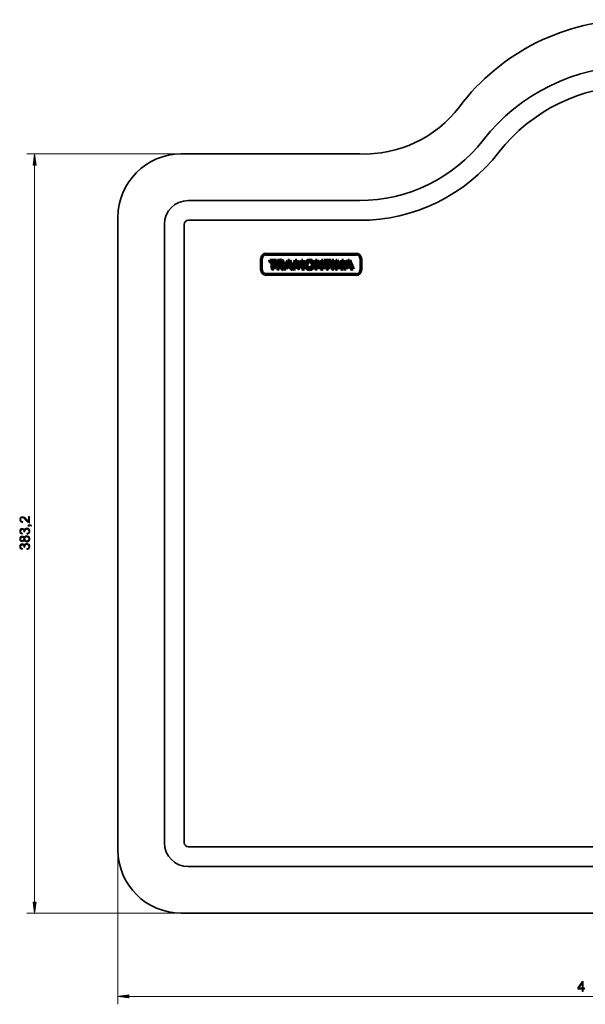
# Model space of a CAD drawing. Extents: x -1007 to 1603, y -479 to 1212.
# Drawn here: x 144 to 390, y 23 to 450 of the extents above; entities that cross this region are included whole.
import ezdxf

# ---------------------------------------------------------------- set-up
doc = ezdxf.new("R2010")
doc.units = 0
doc.header["$MEASUREMENT"] = 0
doc.layers.get('0').update_dxf_attribs({"lineweight": 0})

msp = doc.modelspace()

# ---------------------------------------------------------------- hatches: boundary and pattern name
at = {"transparency": 33554687}
for points in [[(148.58, 234.64), (148.58, 231.79), (148.22, 231.85), (147.85, 232.05), (147.58, 232.27), (147.27, 232.58), (146.68, 233.27), (146.44, 233.52), (146.2, 233.75), (145.82, 234.01), (145.45, 234.09), (145.15, 234.03), (144.91, 233.86), (144.75, 233.6), (144.69, 233.28), (144.75, 232.95), (144.92, 232.68), (145.19, 232.5), (145.57, 232.44), (145.5, 231.9), (145.13, 231.96), (144.83, 232.11), (144.58, 232.32), (144.4, 232.6), (144.3, 232.92), (144.26, 233.29), (144.3, 233.68), (144.42, 234.01), (144.61, 234.27), (145, 234.54), (145.46, 234.63), (145.87, 234.55), (146.3, 234.33), (146.53, 234.15), (146.79, 233.89), (147.09, 233.55), (147.43, 233.15), (147.78, 232.76), (148.07, 232.53), (148.07, 234.64)], [(148.58, 231.08), (148.91, 231.05), (149.15, 230.94), (149.43, 230.59), (149.21, 230.45), (148.98, 230.69), (148.58, 230.77), (148.58, 230.48), (147.98, 230.48), (147.98, 231.08)], [(146.26, 228.87), (146.39, 229.23), (146.64, 229.47), (146.96, 229.63), (147.31, 229.68), (147.68, 229.63), (148, 229.49), (148.28, 229.25), (148.49, 228.95), (148.61, 228.61), (148.65, 228.23), (148.62, 227.87), (148.51, 227.56), (148.32, 227.29), (148.08, 227.08), (147.79, 226.94), (147.45, 226.86), (147.37, 227.39), (147.74, 227.5), (148.01, 227.68), (148.17, 227.92), (148.22, 228.23), (148.16, 228.57), (147.96, 228.86), (147.67, 229.05), (147.33, 229.12), (147, 229.06), (146.73, 228.88), (146.55, 228.61), (146.49, 228.27), (146.55, 227.9), (146.08, 227.96), (146.06, 228.3), (145.96, 228.57), (145.74, 228.83), (145.37, 228.92), (145.08, 228.87), (144.87, 228.71), (144.74, 228.48), (144.69, 228.22), (144.75, 227.93), (144.9, 227.7), (145.14, 227.53), (145.48, 227.45), (145.38, 226.92), (144.89, 227.08), (144.54, 227.37), (144.33, 227.76), (144.26, 228.21), (144.34, 228.7), (144.59, 229.1), (144.95, 229.37), (145.38, 229.46), (145.74, 229.4), (146.03, 229.2), (146.24, 228.87)], [(146.26, 222.19), (146.39, 222.54), (146.64, 222.79), (146.96, 222.95), (147.31, 223), (147.68, 222.95), (148, 222.81), (148.28, 222.57), (148.49, 222.27), (148.61, 221.93), (148.65, 221.55), (148.62, 221.19), (148.51, 220.88), (148.32, 220.61), (148.08, 220.4), (147.79, 220.26), (147.45, 220.18), (147.37, 220.71), (147.74, 220.82), (148.01, 221), (148.17, 221.24), (148.22, 221.55), (148.16, 221.89), (147.96, 222.18), (147.67, 222.37), (147.33, 222.43), (147, 222.38), (146.73, 222.2), (146.55, 221.93), (146.49, 221.59), (146.55, 221.22), (146.08, 221.28), (146.06, 221.62), (145.96, 221.89), (145.74, 222.14), (145.37, 222.24), (145.08, 222.19), (144.87, 222.03), (144.74, 221.8), (144.69, 221.54), (144.75, 221.25), (144.9, 221.02), (145.14, 220.85), (145.48, 220.76), (145.38, 220.23), (144.89, 220.4), (144.54, 220.69), (144.33, 221.07), (144.26, 221.53), (144.34, 222.02), (144.59, 222.42), (144.95, 222.69), (145.38, 222.78), (145.74, 222.72), (146.03, 222.52), (146.24, 222.19)]]:
    msp.add_hatch(color=7, dxfattribs=at).paths.add_polyline_path(points)
h = msp.add_hatch(color=7, dxfattribs=at)
edge = h.paths.add_edge_path()
edge.add_spline(control_points=[(148.22, 224.92), (148.22, 224.92), (148.16, 225.27), (148.16, 225.27), (148.16, 225.27), (147.98, 225.55), (147.98, 225.55), (147.98, 225.55), (147.7, 225.74), (147.7, 225.74), (147.7, 225.74), (147.35, 225.8), (147.35, 225.8), (147.35, 225.8), (147.01, 225.73), (147.01, 225.73), (147.01, 225.73), (146.72, 225.54), (146.72, 225.54), (146.72, 225.54), (146.54, 225.26), (146.54, 225.26), (146.54, 225.26), (146.48, 224.91), (146.48, 224.91), (146.48, 224.91), (146.54, 224.57), (146.54, 224.57), (146.54, 224.57), (146.73, 224.29), (146.73, 224.29), (146.73, 224.29), (147.01, 224.11), (147.01, 224.11), (147.01, 224.11), (147.34, 224.05), (147.34, 224.05), (147.34, 224.05), (147.69, 224.11), (147.69, 224.11), (147.69, 224.11), (147.97, 224.29), (147.97, 224.29), (147.97, 224.29), (148.16, 224.58), (148.16, 224.58), (148.16, 224.58), (148.22, 224.92), (148.22, 224.92), (148.22, 224.92), (148.22, 224.92), (148.22, 224.92)], knot_values=[0, 0, 0, 0, 1, 1, 1, 2, 2, 2, 3, 3, 3, 4, 4, 4, 5, 5, 5, 6, 6, 6, 7, 7, 7, 8, 8, 8, 9, 9, 9, 10, 10, 10, 11, 11, 11, 12, 12, 12, 13, 13, 13, 14, 14, 14, 15, 15, 15, 16, 16, 16, 17, 17, 17, 17], degree=3, periodic=0)
edge = h.paths.add_edge_path()
edge.add_spline(control_points=[(146.05, 224.92), (146.05, 224.92), (146, 225.2), (146, 225.2), (146, 225.2), (145.86, 225.42), (145.86, 225.42), (145.86, 225.42), (145.65, 225.57), (145.65, 225.57), (145.65, 225.57), (145.38, 225.62), (145.38, 225.62), (145.38, 225.62), (145.12, 225.57), (145.12, 225.57), (145.12, 225.57), (144.89, 225.42), (144.89, 225.42), (144.89, 225.42), (144.74, 225.19), (144.74, 225.19), (144.74, 225.19), (144.69, 224.92), (144.69, 224.92), (144.69, 224.92), (144.74, 224.64), (144.74, 224.64), (144.74, 224.64), (144.89, 224.42), (144.89, 224.42), (144.89, 224.42), (145.36, 224.23), (145.36, 224.23), (145.36, 224.23), (145.64, 224.27), (145.64, 224.27), (145.64, 224.27), (145.86, 224.43), (145.86, 224.43), (145.86, 224.43), (146, 224.65), (146, 224.65), (146, 224.65), (146.05, 224.92), (146.05, 224.92), (146.05, 224.92), (146.05, 224.92), (146.05, 224.92)], knot_values=[0, 0, 0, 0, 1, 1, 1, 2, 2, 2, 3, 3, 3, 4, 4, 4, 5, 5, 5, 6, 6, 6, 7, 7, 7, 8, 8, 8, 9, 9, 9, 10, 10, 10, 11, 11, 11, 12, 12, 12, 13, 13, 13, 14, 14, 14, 15, 15, 15, 16, 16, 16, 16], degree=3, periodic=0)
edge.add_line((146.05, 224.92), (146.05, 224.92))
edge = h.paths.add_edge_path()
edge.add_spline(control_points=[(146.26, 225.53), (146.26, 225.53), (146.49, 225.98), (146.49, 225.98), (146.49, 225.98), (146.86, 226.25), (146.86, 226.25), (146.86, 226.25), (147.35, 226.34), (147.35, 226.34), (147.35, 226.34), (147.7, 226.3), (147.7, 226.3), (147.7, 226.3), (148.01, 226.16), (148.01, 226.16), (148.01, 226.16), (148.28, 225.94), (148.28, 225.94), (148.28, 225.94), (148.49, 225.65), (148.49, 225.65), (148.49, 225.65), (148.61, 225.32), (148.61, 225.32), (148.61, 225.32), (148.65, 224.92), (148.65, 224.92), (148.65, 224.92), (148.61, 224.54), (148.61, 224.54), (148.61, 224.54), (148.49, 224.19), (148.49, 224.19), (148.49, 224.19), (148.28, 223.9), (148.28, 223.9), (148.28, 223.9), (148.01, 223.69), (148.01, 223.69), (148.01, 223.69), (147.69, 223.55), (147.69, 223.55), (147.69, 223.55), (147.34, 223.51), (147.34, 223.51), (147.34, 223.51), (146.96, 223.56), (146.96, 223.56), (146.96, 223.56), (146.62, 223.73), (146.62, 223.73), (146.62, 223.73), (146.38, 223.99), (146.38, 223.99), (146.38, 223.99), (146.26, 224.33), (146.26, 224.33), (146.26, 224.33), (146.24, 224.33), (146.24, 224.33), (146.24, 224.33), (146.06, 223.97), (146.06, 223.97), (146.06, 223.97), (145.77, 223.75), (145.77, 223.75), (145.77, 223.75), (145.37, 223.68), (145.37, 223.68), (145.37, 223.68), (144.94, 223.77), (144.94, 223.77), (144.94, 223.77), (144.58, 224.02), (144.58, 224.02), (144.58, 224.02), (144.34, 224.41), (144.34, 224.41), (144.34, 224.41), (144.26, 224.91), (144.26, 224.91), (144.26, 224.91), (144.34, 225.42), (144.34, 225.42), (144.34, 225.42), (144.59, 225.82), (144.59, 225.82), (144.59, 225.82), (144.95, 226.08), (144.95, 226.08), (144.95, 226.08), (145.38, 226.16), (145.38, 226.16), (145.38, 226.16), (145.76, 226.1), (145.76, 226.1), (145.76, 226.1), (146.05, 225.88), (146.05, 225.88), (146.05, 225.88), (146.24, 225.53), (146.24, 225.53), (146.24, 225.53), (146.26, 225.53), (146.26, 225.53), (146.26, 225.53), (146.26, 225.53), (146.26, 225.53)], knot_values=[0, 0, 0, 0, 1, 1, 1, 2, 2, 2, 3, 3, 3, 4, 4, 4, 5, 5, 5, 6, 6, 6, 7, 7, 7, 8, 8, 8, 9, 9, 9, 10, 10, 10, 11, 11, 11, 12, 12, 12, 13, 13, 13, 14, 14, 14, 15, 15, 15, 16, 16, 16, 17, 17, 17, 18, 18, 18, 19, 19, 19, 20, 20, 20, 21, 21, 21, 22, 22, 22, 23, 23, 23, 24, 24, 24, 25, 25, 25, 26, 26, 26, 27, 27, 27, 28, 28, 28, 29, 29, 29, 30, 30, 30, 31, 31, 31, 32, 32, 32, 33, 33, 33, 34, 34, 34, 35, 35, 35, 36, 36, 36, 36], degree=3, periodic=0)
edge.add_line((146.26, 225.53), (146.26, 225.53))
h = msp.add_hatch(color=7, dxfattribs=at)
edge = h.paths.add_edge_path()
edge.add_spline(control_points=[(388.26, 29.97), (388.26, 29.97), (388.26, 31.92), (388.26, 31.92), (388.26, 31.92), (388.25, 31.92), (388.25, 31.92), (388.25, 31.92), (386.91, 29.97), (386.91, 29.97), (386.91, 29.97), (388.26, 29.97), (388.26, 29.97), (388.26, 29.97), (388.26, 29.97), (388.26, 29.97)], knot_values=[0, 0, 0, 0, 1, 1, 1, 2, 2, 2, 3, 3, 3, 4, 4, 4, 5, 5, 5, 5], degree=3, periodic=0)
edge = h.paths.add_edge_path()
edge.add_spline(control_points=[(389.37, 29.49), (389.37, 29.49), (388.78, 29.49), (388.78, 29.49), (388.78, 29.49), (388.78, 28.46), (388.78, 28.46), (388.78, 28.46), (388.26, 28.46), (388.26, 28.46), (388.26, 28.46), (388.26, 29.49), (388.26, 29.49), (388.26, 29.49), (386.39, 29.49), (386.39, 29.49), (386.39, 29.49), (386.39, 29.97), (386.39, 29.97), (386.39, 29.97), (388.35, 32.76), (388.35, 32.76), (388.35, 32.76), (388.78, 32.76), (388.78, 32.76), (388.78, 32.76), (388.78, 29.97), (388.78, 29.97), (388.78, 29.97), (389.37, 29.97), (389.37, 29.97), (389.37, 29.97), (389.37, 29.49), (389.37, 29.49), (389.37, 29.49), (389.37, 29.49), (389.37, 29.49)], knot_values=[0, 0, 0, 0, 1, 1, 1, 2, 2, 2, 3, 3, 3, 4, 4, 4, 5, 5, 5, 6, 6, 6, 7, 7, 7, 8, 8, 8, 9, 9, 9, 10, 10, 10, 11, 11, 11, 12, 12, 12, 12], degree=3, periodic=0)
edge.add_line((389.37, 29.49), (389.37, 29.49))

# ---------------------------------------------------------------- linework, layer by layer
at = {"color": 7, "lineweight": 13}
for p, q in [((212.65, 392.01), (147.29, 392.01)), ((150.73, 392.01), (150.1, 387.19)), ((150.38, 387.19), (150.38, 389.35)), ((150.47, 387.19), (150.47, 390.01)), ((150.56, 387.19), (150.56, 390.68)), ((150.64, 387.19), (150.64, 391.34)), ((150.73, 392.01), (150.73, 62.43)), ((151.37, 387.19), (150.73, 392.01)), ((150.73, 387.19), (150.73, 392.01)), ((150.73, 387.19), (150.73, 392.01)), ((150.82, 387.19), (150.82, 391.34)), ((150.91, 387.19), (150.91, 390.68)), ((150.99, 387.19), (150.99, 390.01)), ((151.08, 387.19), (151.08, 389.35)), ((150.1, 387.19), (151.37, 387.19)), ((150.12, 387.19), (150.12, 387.36)), ((150.12, 387.19), (150.12, 387.36)), ((150.21, 387.19), (150.21, 388.02)), ((150.29, 387.19), (150.29, 388.69)), ((151.17, 387.19), (151.17, 388.69)), ((151.26, 387.19), (151.26, 388.02)), ((151.34, 387.19), (151.34, 387.36)), ((151.34, 387.19), (151.34, 387.36)), ((186.85, 88.23), (186.85, 22.87)), ((151.37, 67.25), (150.1, 67.25)), ((150.1, 67.25), (150.73, 62.43)), ((150.12, 67.25), (150.12, 67.08)), ((150.12, 67.25), (150.12, 67.08)), ((150.21, 67.25), (150.21, 66.41)), ((150.29, 67.25), (150.29, 65.75)), ((150.38, 67.25), (150.38, 65.09)), ((150.47, 67.25), (150.47, 64.42)), ((150.56, 67.25), (150.56, 63.76)), ((150.64, 67.25), (150.64, 63.09)), ((150.73, 62.43), (151.37, 67.25)), ((150.73, 67.25), (150.73, 62.43)), ((150.73, 67.25), (150.73, 62.43)), ((150.82, 67.25), (150.82, 63.09)), ((150.91, 67.25), (150.91, 63.76)), ((150.99, 67.25), (150.99, 64.42)), ((151.08, 67.25), (151.08, 65.09)), ((151.17, 67.25), (151.17, 65.75)), ((151.26, 67.25), (151.26, 66.41)), ((151.34, 67.25), (151.34, 67.08)), ((151.34, 67.25), (151.34, 67.08)), ((212.65, 62.43), (147.29, 62.43)), ((191.67, 26.95), (186.85, 26.31)), ((186.85, 26.31), (595.35, 26.31)), ((186.85, 26.31), (191.67, 25.68)), ((191.67, 26.31), (186.85, 26.31)), ((191.67, 26.31), (186.85, 26.31)), ((191.67, 26.4), (187.51, 26.4)), ((191.67, 26.22), (187.51, 26.22)), ((191.67, 26.49), (188.18, 26.49)), ((191.67, 26.14), (188.18, 26.14)), ((191.67, 26.57), (188.84, 26.57)), ((191.67, 26.05), (188.84, 26.05)), ((191.67, 26.66), (189.51, 26.66)), ((191.67, 25.96), (189.51, 25.96)), ((191.67, 26.75), (190.17, 26.75)), ((191.67, 25.87), (190.17, 25.87)), ((191.67, 26.84), (190.83, 26.84)), ((191.67, 25.79), (190.83, 25.79)), ((191.67, 26.92), (191.5, 26.92)), ((191.67, 26.92), (191.5, 26.92)), ((191.67, 25.7), (191.5, 25.7)), ((191.67, 25.7), (191.5, 25.7)), ((191.67, 25.68), (191.67, 26.95))]:
    msp.add_line(p, q, dxfattribs=at)
at = {"color": 7, "lineweight": 35}
for p, q in [((214.37, 392.01), (291.72, 392.01)), ((291.72, 371.79), (217.38, 371.79)), ((186.85, 89.95), (186.85, 364.48)), ((207.06, 361.47), (207.06, 92.96)), ((215.66, 92.96), (215.66, 361.47)), ((217.38, 363.2), (291.72, 363.2)), ((449.7, 91.24), (217.38, 91.24)), ((217.38, 82.64), (564.82, 82.64)), ((214.37, 62.43), (567.83, 62.43))]:
    msp.add_line(p, q, dxfattribs=at)
at = {"color": 7, "lineweight": 70}
for p, q in [((249.2, 341.62), (249.2, 346.61)), ((249.2, 341.62), (249.2, 346.61)), ((251.08, 348.49), (290.32, 348.49)), ((251.08, 348.49), (290.32, 348.49)), ((290.32, 348.49), (290.36, 348.49)), ((290.32, 348.49), (290.36, 348.49)), ((292.2, 346.61), (292.2, 341.62)), ((292.2, 346.61), (292.2, 341.62)), ((252.71, 345.46), (252.71, 345.87)), ((252.71, 345.87), (255.66, 345.87)), ((252.71, 345.46), (252.71, 345.87)), ((252.71, 345.87), (255.66, 345.87)), ((253.8, 345.16), (253.01, 345.16)), ((253.8, 345.16), (253.01, 345.16)), ((253.8, 342.22), (253.8, 345.16)), ((253.8, 342.22), (253.8, 345.16)), ((254.58, 345.16), (254.58, 341.92)), ((255.66, 345.16), (254.58, 345.16)), ((254.58, 345.16), (254.58, 341.92)), ((255.66, 345.16), (254.58, 345.16)), ((255.66, 345.87), (255.66, 345.16)), ((255.66, 345.87), (255.66, 345.16)), ((256.14, 342.22), (256.14, 345.87)), ((256.14, 345.87), (257.45, 345.87)), ((256.14, 342.22), (256.14, 345.87)), ((256.14, 345.87), (257.45, 345.87)), ((256.87, 345.19), (256.87, 344.05)), ((257.39, 345.19), (256.87, 345.19)), ((256.87, 345.19), (256.87, 344.05)), ((257.39, 345.19), (256.87, 345.19)), ((256.87, 344.05), (257.39, 344.05)), ((256.87, 344.05), (257.39, 344.05)), ((257.38, 343.37), (256.87, 343.37)), ((256.87, 343.37), (256.87, 341.92)), ((257.38, 343.37), (256.87, 343.37)), ((256.87, 343.37), (256.87, 341.92)), ((258.01, 342.14), (257.38, 343.37)), ((258.01, 342.14), (257.38, 343.37)), ((257.4, 345.19), (257.39, 345.19)), ((258.08, 343.52), (258.98, 341.92)), ((258.08, 343.52), (258.98, 341.92)), ((259.12, 341.92), (260.63, 345.87)), ((259.12, 341.92), (260.63, 345.87)), ((260.2, 342.79), (259.89, 341.92)), ((260.2, 342.79), (259.89, 341.92)), ((261.8, 342.79), (260.2, 342.79)), ((261.8, 342.79), (260.2, 342.79)), ((261, 345.02), (260.45, 343.48)), ((261, 345.02), (260.45, 343.48)), ((260.45, 343.48), (261.55, 343.48)), ((260.45, 343.48), (261.55, 343.48)), ((260.63, 345.87), (261.38, 345.87)), ((260.63, 345.87), (261.38, 345.87)), ((261.55, 343.48), (261, 345.02)), ((261.55, 343.48), (261, 345.02)), ((261.38, 345.87), (262.91, 341.92)), ((261.38, 345.87), (262.91, 341.92)), ((262.02, 342.19), (261.8, 342.79)), ((262.02, 342.19), (261.8, 342.79)), ((263.12, 341.92), (263.73, 345.87)), ((263.12, 341.92), (263.73, 345.87)), ((263.73, 345.87), (264.43, 345.87)), ((263.73, 345.87), (264.43, 345.87)), ((264.22, 344.63), (263.86, 341.92)), ((264.22, 344.63), (263.86, 341.92)), ((265.02, 342.53), (264.22, 344.63)), ((265.02, 342.53), (264.22, 344.63)), ((264.43, 345.87), (265.45, 343.18)), ((264.43, 345.87), (265.45, 343.18)), ((265.76, 342.24), (265.41, 342.24)), ((265.76, 342.24), (265.41, 342.24)), ((265.45, 343.18), (266.47, 345.87)), ((265.45, 343.18), (266.47, 345.87)), ((266.65, 344.59), (265.76, 342.24)), ((266.65, 344.59), (265.76, 342.24)), ((266.47, 345.87), (267.16, 345.87)), ((266.47, 345.87), (267.16, 345.87)), ((266.97, 342.21), (266.65, 344.59)), ((266.97, 342.21), (266.65, 344.59)), ((267.16, 345.87), (267.78, 341.92)), ((267.16, 345.87), (267.78, 341.92)), ((270.05, 345.93), (270.01, 345.93)), ((270.05, 345.93), (270.01, 345.93)), ((270.04, 342.6), (270.02, 342.6)), ((270.04, 342.6), (270.02, 342.6)), ((270.04, 345.19), (270.06, 345.19)), ((270.04, 345.19), (270.06, 345.19)), ((272.58, 342.22), (272.58, 345.87)), ((272.58, 342.22), (272.58, 345.87)), ((272.58, 345.87), (273.28, 345.87)), ((272.58, 345.87), (273.28, 345.87)), ((273.28, 345.87), (275.19, 343.07)), ((273.28, 345.87), (275.19, 343.07)), ((273.3, 344.66), (273.3, 341.92)), ((275.01, 342.19), (273.3, 344.66)), ((275.01, 342.19), (273.3, 344.66)), ((273.3, 344.66), (273.3, 341.92)), ((275.19, 345.87), (275.9, 345.87)), ((275.19, 343.07), (275.19, 345.87)), ((275.19, 345.87), (275.9, 345.87)), ((275.19, 343.07), (275.19, 345.87)), ((275.9, 345.87), (275.9, 341.92)), ((275.9, 345.87), (275.9, 341.92)), ((276.37, 345.87), (279.33, 345.87)), ((276.37, 345.46), (276.37, 345.87)), ((276.37, 345.87), (279.33, 345.87)), ((276.37, 345.46), (276.37, 345.87)), ((277.46, 345.16), (276.67, 345.16)), ((277.46, 345.16), (276.67, 345.16)), ((277.46, 342.22), (277.46, 345.16)), ((277.46, 342.22), (277.46, 345.16)), ((279.33, 345.16), (278.24, 345.16)), ((279.33, 345.16), (278.24, 345.16)), ((278.24, 345.16), (278.24, 341.92)), ((278.24, 345.16), (278.24, 341.92)), ((279.33, 345.87), (279.33, 345.16)), ((279.33, 345.87), (279.33, 345.16)), ((279.83, 342.22), (279.83, 345.87)), ((279.83, 342.22), (279.83, 345.87)), ((279.83, 345.87), (280.61, 345.87)), ((279.83, 345.87), (280.61, 345.87)), ((280.61, 345.87), (280.61, 341.92)), ((280.61, 345.87), (280.61, 341.92)), ((281.36, 342.22), (281.36, 345.87)), ((281.36, 345.87), (282.06, 345.87)), ((281.36, 342.22), (281.36, 345.87)), ((281.36, 345.87), (282.06, 345.87)), ((282.06, 345.87), (283.96, 343.07)), ((282.06, 345.87), (283.96, 343.07)), ((282.08, 344.66), (282.08, 341.92)), ((283.79, 342.19), (282.08, 344.66)), ((282.08, 344.66), (282.08, 341.92)), ((283.79, 342.19), (282.08, 344.66)), ((283.96, 343.07), (283.96, 345.87)), ((283.96, 345.87), (284.68, 345.87)), ((283.96, 343.07), (283.96, 345.87)), ((283.96, 345.87), (284.68, 345.87)), ((284.68, 345.87), (284.68, 341.92)), ((284.68, 345.87), (284.68, 341.92)), ((285.1, 341.92), (286.61, 345.87)), ((285.1, 341.92), (286.61, 345.87)), ((286.18, 342.79), (285.87, 341.92)), ((286.18, 342.79), (285.87, 341.92)), ((287.78, 342.79), (286.18, 342.79)), ((287.78, 342.79), (286.18, 342.79)), ((286.98, 345.02), (286.43, 343.48)), ((286.98, 345.02), (286.43, 343.48)), ((286.43, 343.48), (287.53, 343.48)), ((286.43, 343.48), (287.53, 343.48)), ((286.61, 345.87), (287.36, 345.87)), ((286.61, 345.87), (287.36, 345.87)), ((287.53, 343.48), (286.98, 345.02)), ((287.53, 343.48), (286.98, 345.02)), ((287.36, 345.87), (288.88, 341.92)), ((287.36, 345.87), (288.88, 341.92)), ((288, 342.19), (287.78, 342.79)), ((288, 342.19), (287.78, 342.79)), ((251.08, 339.74), (251.05, 339.74)), ((251.08, 339.74), (251.05, 339.74)), ((290.32, 339.74), (251.08, 339.74)), ((290.32, 339.74), (251.08, 339.74)), ((254.58, 341.92), (254.1, 341.92)), ((254.58, 341.92), (254.1, 341.92)), ((256.87, 341.92), (256.44, 341.92)), ((256.87, 341.92), (256.44, 341.92)), ((258.98, 341.92), (258.39, 341.92)), ((258.98, 341.92), (258.39, 341.92)), ((259.89, 341.92), (259.12, 341.92)), ((259.89, 341.92), (259.12, 341.92)), ((262.91, 341.92), (262.37, 341.92)), ((262.91, 341.92), (262.37, 341.92)), ((263.86, 341.92), (263.12, 341.92)), ((263.86, 341.92), (263.12, 341.92)), ((267.78, 341.92), (267.32, 341.92)), ((267.78, 341.92), (267.32, 341.92)), ((270.02, 341.85), (270.06, 341.85)), ((270.02, 341.85), (270.06, 341.85)), ((273.3, 341.92), (272.88, 341.92)), ((273.3, 341.92), (272.88, 341.92)), ((275.9, 341.92), (275.48, 341.92)), ((275.9, 341.92), (275.48, 341.92)), ((278.24, 341.92), (277.76, 341.92)), ((278.24, 341.92), (277.76, 341.92)), ((280.61, 341.92), (280.13, 341.92)), ((280.61, 341.92), (280.13, 341.92)), ((282.08, 341.92), (281.66, 341.92)), ((282.08, 341.92), (281.66, 341.92)), ((284.68, 341.92), (284.26, 341.92)), ((284.68, 341.92), (284.26, 341.92)), ((285.87, 341.92), (285.1, 341.92)), ((285.87, 341.92), (285.1, 341.92)), ((288.88, 341.92), (288.35, 341.92)), ((288.88, 341.92), (288.35, 341.92))]:
    msp.add_line(p, q, dxfattribs=at)
at = {"color": 7, "lineweight": 0}
for points in [[(148.58, 234.64), (148.58, 231.79), (148.22, 231.85), (147.85, 232.05), (147.58, 232.27), (147.27, 232.58), (146.68, 233.27), (146.44, 233.52), (146.2, 233.75), (145.82, 234.01), (145.45, 234.09), (145.15, 234.03), (144.91, 233.86), (144.75, 233.6), (144.69, 233.28), (144.75, 232.95), (144.92, 232.68), (145.19, 232.5), (145.57, 232.44), (145.5, 231.9), (145.13, 231.96), (144.83, 232.11), (144.58, 232.32), (144.4, 232.6), (144.3, 232.92), (144.26, 233.29), (144.3, 233.68), (144.42, 234.01), (144.61, 234.27), (145, 234.54), (145.46, 234.63), (145.87, 234.55), (146.3, 234.33), (146.53, 234.15), (146.79, 233.89), (147.09, 233.55), (147.43, 233.15), (147.78, 232.76), (148.07, 232.53), (148.07, 234.64), (148.58, 234.64)], [(148.58, 231.08), (148.91, 231.05), (149.15, 230.94), (149.43, 230.59), (149.21, 230.45), (148.98, 230.69), (148.58, 230.77), (148.58, 230.48), (147.98, 230.48), (147.98, 231.08), (148.58, 231.08)], [(146.26, 228.87), (146.39, 229.23), (146.64, 229.47), (146.96, 229.63), (147.31, 229.68), (147.68, 229.63), (148, 229.49), (148.28, 229.25), (148.49, 228.95), (148.61, 228.61), (148.65, 228.23), (148.62, 227.87), (148.51, 227.56), (148.32, 227.29), (148.08, 227.08), (147.79, 226.94), (147.45, 226.86), (147.37, 227.39), (147.74, 227.5), (148.01, 227.68), (148.17, 227.92), (148.22, 228.23), (148.16, 228.57), (147.96, 228.86), (147.67, 229.05), (147.33, 229.12), (147, 229.06), (146.73, 228.88), (146.55, 228.61), (146.49, 228.27), (146.55, 227.9), (146.08, 227.96), (146.06, 228.3), (145.96, 228.57), (145.74, 228.83), (145.37, 228.92), (145.08, 228.87), (144.87, 228.71), (144.74, 228.48), (144.69, 228.22), (144.75, 227.93), (144.9, 227.7), (145.14, 227.53), (145.48, 227.45), (145.38, 226.92), (144.89, 227.08), (144.54, 227.37), (144.33, 227.76), (144.26, 228.21), (144.34, 228.7), (144.59, 229.1), (144.95, 229.37), (145.38, 229.46), (145.74, 229.4), (146.03, 229.2), (146.24, 228.87), (146.26, 228.87)], [(146.26, 222.19), (146.39, 222.54), (146.64, 222.79), (146.96, 222.95), (147.31, 223), (147.68, 222.95), (148, 222.81), (148.28, 222.57), (148.49, 222.27), (148.61, 221.93), (148.65, 221.55), (148.62, 221.19), (148.51, 220.88), (148.32, 220.61), (148.08, 220.4), (147.79, 220.26), (147.45, 220.18), (147.37, 220.71), (147.74, 220.82), (148.01, 221), (148.17, 221.24), (148.22, 221.55), (148.16, 221.89), (147.96, 222.18), (147.67, 222.37), (147.33, 222.43), (147, 222.38), (146.73, 222.2), (146.55, 221.93), (146.49, 221.59), (146.55, 221.22), (146.08, 221.28), (146.06, 221.62), (145.96, 221.89), (145.74, 222.14), (145.37, 222.24), (145.08, 222.19), (144.87, 222.03), (144.74, 221.8), (144.69, 221.54), (144.75, 221.25), (144.9, 221.02), (145.14, 220.85), (145.48, 220.76), (145.38, 220.23), (144.89, 220.4), (144.54, 220.69), (144.33, 221.07), (144.26, 221.53), (144.34, 222.02), (144.59, 222.42), (144.95, 222.69), (145.38, 222.78), (145.74, 222.72), (146.03, 222.52), (146.24, 222.19), (146.26, 222.19)]]:
    msp.add_lwpolyline(points, dxfattribs=at)
for points in [[(148.58, 234.64), (148.58, 231.79), (148.22, 231.85), (147.85, 232.05), (147.58, 232.27), (147.27, 232.58), (146.68, 233.27), (146.44, 233.52), (146.2, 233.75), (145.82, 234.01), (145.45, 234.09), (145.15, 234.03), (144.91, 233.86), (144.75, 233.6), (144.69, 233.28), (144.75, 232.95), (144.92, 232.68), (145.19, 232.5), (145.57, 232.44), (145.5, 231.9), (145.13, 231.96), (144.83, 232.11), (144.58, 232.32), (144.4, 232.6), (144.3, 232.92), (144.26, 233.29), (144.3, 233.68), (144.42, 234.01), (144.61, 234.27), (145, 234.54), (145.46, 234.63), (145.87, 234.55), (146.3, 234.33), (146.53, 234.15), (146.79, 233.89), (147.09, 233.55), (147.43, 233.15), (147.78, 232.76), (148.07, 232.53), (148.07, 234.64)], [(148.58, 231.08), (148.91, 231.05), (149.15, 230.94), (149.43, 230.59), (149.21, 230.45), (148.98, 230.69), (148.58, 230.77), (148.58, 230.48), (147.98, 230.48), (147.98, 231.08)], [(146.26, 228.87), (146.39, 229.23), (146.64, 229.47), (146.96, 229.63), (147.31, 229.68), (147.68, 229.63), (148, 229.49), (148.28, 229.25), (148.49, 228.95), (148.61, 228.61), (148.65, 228.23), (148.62, 227.87), (148.51, 227.56), (148.32, 227.29), (148.08, 227.08), (147.79, 226.94), (147.45, 226.86), (147.37, 227.39), (147.74, 227.5), (148.01, 227.68), (148.17, 227.92), (148.22, 228.23), (148.16, 228.57), (147.96, 228.86), (147.67, 229.05), (147.33, 229.12), (147, 229.06), (146.73, 228.88), (146.55, 228.61), (146.49, 228.27), (146.55, 227.9), (146.08, 227.96), (146.06, 228.3), (145.96, 228.57), (145.74, 228.83), (145.37, 228.92), (145.08, 228.87), (144.87, 228.71), (144.74, 228.48), (144.69, 228.22), (144.75, 227.93), (144.9, 227.7), (145.14, 227.53), (145.48, 227.45), (145.38, 226.92), (144.89, 227.08), (144.54, 227.37), (144.33, 227.76), (144.26, 228.21), (144.34, 228.7), (144.59, 229.1), (144.95, 229.37), (145.38, 229.46), (145.74, 229.4), (146.03, 229.2), (146.24, 228.87)], [(146.26, 222.19), (146.39, 222.54), (146.64, 222.79), (146.96, 222.95), (147.31, 223), (147.68, 222.95), (148, 222.81), (148.28, 222.57), (148.49, 222.27), (148.61, 221.93), (148.65, 221.55), (148.62, 221.19), (148.51, 220.88), (148.32, 220.61), (148.08, 220.4), (147.79, 220.26), (147.45, 220.18), (147.37, 220.71), (147.74, 220.82), (148.01, 221), (148.17, 221.24), (148.22, 221.55), (148.16, 221.89), (147.96, 222.18), (147.67, 222.37), (147.33, 222.43), (147, 222.38), (146.73, 222.2), (146.55, 221.93), (146.49, 221.59), (146.55, 221.22), (146.08, 221.28), (146.06, 221.62), (145.96, 221.89), (145.74, 222.14), (145.37, 222.24), (145.08, 222.19), (144.87, 222.03), (144.74, 221.8), (144.69, 221.54), (144.75, 221.25), (144.9, 221.02), (145.14, 220.85), (145.48, 220.76), (145.38, 220.23), (144.89, 220.4), (144.54, 220.69), (144.33, 221.07), (144.26, 221.53), (144.34, 222.02), (144.59, 222.42), (144.95, 222.69), (145.38, 222.78), (145.74, 222.72), (146.03, 222.52), (146.24, 222.19)]]:
    msp.add_lwpolyline(points, close=True)
for points in [[(146.26, 225.53), (146.49, 225.98), (146.86, 226.25), (147.35, 226.34), (147.7, 226.3), (148.01, 226.16), (148.28, 225.94), (148.49, 225.65), (148.61, 225.32), (148.65, 224.92), (148.61, 224.54), (148.49, 224.19), (148.28, 223.9), (148.01, 223.69), (147.69, 223.55), (147.34, 223.51), (146.96, 223.56), (146.62, 223.73), (146.38, 223.99), (146.26, 224.33), (146.24, 224.33), (146.06, 223.97), (145.77, 223.75), (145.37, 223.68), (144.94, 223.77), (144.58, 224.02), (144.34, 224.41), (144.26, 224.91), (144.34, 225.42), (144.59, 225.82), (144.95, 226.08), (145.38, 226.16), (145.76, 226.1), (146.05, 225.88), (146.24, 225.53)], [(146.05, 224.92), (146, 225.2), (145.86, 225.42), (145.65, 225.57), (145.38, 225.62), (145.12, 225.57), (144.89, 225.42), (144.74, 225.19), (144.69, 224.92), (144.74, 224.64), (144.89, 224.42), (145.36, 224.23), (145.64, 224.27), (145.86, 224.43), (146, 224.65)], [(148.22, 224.92), (148.16, 225.27), (147.98, 225.55), (147.7, 225.74), (147.35, 225.8), (147.01, 225.73), (146.72, 225.54), (146.54, 225.26), (146.48, 224.91), (146.54, 224.57), (146.73, 224.29), (147.01, 224.11), (147.34, 224.05), (147.69, 224.11), (147.97, 224.29), (148.16, 224.58)], [(389.37, 29.49), (388.78, 29.49), (388.78, 28.46), (388.26, 28.46), (388.26, 29.49), (386.39, 29.49), (386.39, 29.97), (388.35, 32.76), (388.78, 32.76), (388.78, 29.97), (389.37, 29.97)], [(388.26, 29.97), (388.26, 31.92), (388.25, 31.92), (386.91, 29.97)]]:
    msp.add_lwpolyline(points, close=True, dxfattribs=at)
at = {"color": 7, "lineweight": 35}
for points in [[(410.88, 450.29), (381.06, 450.29), (352.97, 436.29), (335.01, 412.48)], [(410.88, 430.08), (385.27, 430.08), (361.09, 418.25), (345.37, 398.04)], [(410.88, 421.48), (387.92, 421.48), (366.25, 410.88), (352.16, 392.76)], [(291.72, 392.01), (308.64, 391.31), (324.82, 398.97), (335.01, 412.48)], [(291.72, 371.79), (312.69, 371.79), (332.49, 381.48), (345.37, 398.04)], [(214.37, 392.01), (199.17, 392.01), (186.85, 379.68), (186.85, 364.48)], [(291.72, 363.2), (315.35, 363.2), (337.65, 374.11), (352.16, 392.76)], [(217.38, 371.79), (211.68, 371.79), (207.06, 367.18), (207.06, 361.47)], [(217.38, 363.2), (216.43, 363.2), (215.66, 362.42), (215.66, 361.47)], [(186.85, 89.95), (186.85, 74.75), (199.17, 62.43), (214.37, 62.43)], [(207.06, 92.96), (207.06, 87.26), (211.68, 82.64), (217.38, 82.64)], [(215.66, 92.96), (215.66, 92.01), (216.43, 91.24), (217.38, 91.24)]]:
    msp.add_open_spline(points, degree=3, dxfattribs=at)
at = {"color": 7, "lineweight": 70}
for points in [[(251.08, 348.49), (250.04, 348.49), (249.2, 347.65), (249.2, 346.61)], [(251.08, 348.49), (250.04, 348.49), (249.2, 347.65), (249.2, 346.61)], [(253.8, 342.22), (253.8, 342.06), (253.93, 341.92), (254.1, 341.92)], [(253.8, 342.22), (253.8, 342.06), (253.93, 341.92), (254.1, 341.92)], [(256.14, 342.22), (256.14, 342.06), (256.27, 341.92), (256.44, 341.92)], [(256.14, 342.22), (256.14, 342.06), (256.27, 341.92), (256.44, 341.92)], [(257.39, 344.05), (257.47, 344.05), (257.54, 344.06), (257.62, 344.08)], [(257.39, 344.05), (257.47, 344.05), (257.54, 344.06), (257.62, 344.08)], [(257.61, 345.16), (257.54, 345.17), (257.47, 345.19), (257.4, 345.19)], [(257.61, 345.16), (257.54, 345.17), (257.47, 345.19), (257.4, 345.19)], [(257.88, 345.81), (257.74, 345.85), (257.6, 345.87), (257.45, 345.87)], [(257.88, 345.81), (257.74, 345.85), (257.6, 345.87), (257.45, 345.87)], [(257.75, 345.09), (257.71, 345.12), (257.66, 345.14), (257.61, 345.16)], [(257.75, 345.09), (257.71, 345.12), (257.66, 345.14), (257.61, 345.16)], [(257.62, 344.08), (257.8, 344.13), (257.93, 344.28), (257.97, 344.46)], [(257.62, 344.08), (257.8, 344.13), (257.93, 344.28), (257.97, 344.46)], [(257.93, 344.88), (257.9, 344.97), (257.83, 345.04), (257.75, 345.09)], [(257.93, 344.88), (257.9, 344.97), (257.83, 345.04), (257.75, 345.09)], [(258.69, 345.01), (258.58, 345.4), (258.27, 345.7), (257.88, 345.81)], [(258.69, 345.01), (258.58, 345.4), (258.27, 345.7), (257.88, 345.81)], [(257.97, 344.74), (257.97, 344.79), (257.95, 344.83), (257.93, 344.88)], [(257.97, 344.74), (257.97, 344.79), (257.95, 344.83), (257.93, 344.88)], [(257.98, 344.61), (257.99, 344.65), (257.98, 344.7), (257.97, 344.74)], [(257.98, 344.61), (257.99, 344.65), (257.98, 344.7), (257.97, 344.74)], [(257.97, 344.46), (257.98, 344.51), (257.98, 344.56), (257.98, 344.61)], [(257.97, 344.46), (257.98, 344.51), (257.98, 344.56), (257.98, 344.61)], [(258.01, 342.14), (258.03, 342.12), (258.04, 342.09), (258.06, 342.07)], [(258.01, 342.14), (258.03, 342.12), (258.04, 342.09), (258.06, 342.07)], [(258.06, 342.07), (258.07, 342.04), (258.09, 342.03), (258.11, 342)], [(258.06, 342.07), (258.07, 342.04), (258.09, 342.03), (258.11, 342)], [(258.08, 343.52), (258.38, 343.66), (258.6, 343.92), (258.7, 344.25)], [(258.08, 343.52), (258.38, 343.66), (258.6, 343.92), (258.7, 344.25)], [(258.11, 342), (258.14, 341.98), (258.18, 341.96), (258.21, 341.95)], [(258.11, 342), (258.14, 341.98), (258.18, 341.96), (258.21, 341.95)], [(258.21, 341.95), (258.24, 341.93), (258.27, 341.93), (258.3, 341.92)], [(258.21, 341.95), (258.24, 341.93), (258.27, 341.93), (258.3, 341.92)], [(258.75, 344.6), (258.75, 344.74), (258.73, 344.88), (258.69, 345.01)], [(258.75, 344.6), (258.75, 344.74), (258.73, 344.88), (258.69, 345.01)], [(258.7, 344.25), (258.73, 344.36), (258.75, 344.48), (258.75, 344.6)], [(258.7, 344.25), (258.73, 344.36), (258.75, 344.48), (258.75, 344.6)], [(262.02, 342.19), (262.03, 342.16), (262.04, 342.13), (262.05, 342.1)], [(262.02, 342.19), (262.03, 342.16), (262.04, 342.13), (262.05, 342.1)], [(262.05, 342.1), (262.07, 342.07), (262.09, 342.05), (262.11, 342.02)], [(262.05, 342.1), (262.07, 342.07), (262.09, 342.05), (262.11, 342.02)], [(262.11, 342.03), (262.16, 341.97), (262.22, 341.93), (262.29, 341.92)], [(262.11, 342.03), (262.16, 341.97), (262.22, 341.93), (262.29, 341.92)], [(265.02, 342.53), (265.03, 342.5), (265.05, 342.47), (265.06, 342.44)], [(265.02, 342.53), (265.03, 342.5), (265.05, 342.47), (265.06, 342.44)], [(265.06, 342.44), (265.13, 342.32), (265.26, 342.24), (265.41, 342.24)], [(265.06, 342.44), (265.13, 342.32), (265.26, 342.24), (265.41, 342.24)], [(266.97, 342.21), (266.97, 342.18), (266.98, 342.15), (266.99, 342.12)], [(266.97, 342.21), (266.97, 342.18), (266.98, 342.15), (266.99, 342.12)], [(266.99, 342.12), (267.02, 342.04), (267.07, 341.98), (267.14, 341.95)], [(266.99, 342.12), (267.02, 342.04), (267.07, 341.98), (267.14, 341.95)], [(267.14, 341.95), (267.17, 341.94), (267.2, 341.93), (267.24, 341.92)], [(267.14, 341.95), (267.17, 341.94), (267.2, 341.93), (267.24, 341.92)], [(268, 343.88), (268, 342.77), (268.9, 341.86), (270.02, 341.85)], [(268, 343.88), (268, 342.77), (268.9, 341.86), (270.02, 341.85)], [(268.8, 343.89), (268.79, 343.47), (268.99, 343.07), (269.33, 342.83)], [(268.8, 343.89), (268.79, 343.47), (268.99, 343.07), (269.33, 342.83)], [(269.25, 344.89), (268.96, 344.63), (268.8, 344.27), (268.8, 343.89)], [(269.25, 344.89), (268.96, 344.63), (268.8, 344.27), (268.8, 343.89)], [(270.04, 345.19), (269.75, 345.18), (269.47, 345.08), (269.25, 344.89)], [(270.04, 345.19), (269.75, 345.18), (269.47, 345.08), (269.25, 344.89)], [(269.33, 342.83), (269.53, 342.68), (269.77, 342.6), (270.02, 342.6)], [(269.33, 342.83), (269.53, 342.68), (269.77, 342.6), (270.02, 342.6)], [(270.04, 342.6), (270.33, 342.6), (270.61, 342.7), (270.83, 342.89)], [(270.04, 342.6), (270.33, 342.6), (270.61, 342.7), (270.83, 342.89)], [(272.08, 343.89), (272.08, 345.02), (271.17, 345.93), (270.05, 345.93)], [(272.08, 343.89), (272.08, 345.02), (271.17, 345.93), (270.05, 345.93)], [(270.74, 344.96), (270.54, 345.1), (270.3, 345.18), (270.06, 345.19)], [(270.74, 344.96), (270.54, 345.1), (270.3, 345.18), (270.06, 345.19)], [(270.06, 341.85), (271.18, 341.86), (272.08, 342.77), (272.08, 343.89)], [(270.06, 341.85), (271.18, 341.86), (272.08, 342.77), (272.08, 343.89)], [(271.28, 343.89), (271.28, 344.31), (271.08, 344.71), (270.74, 344.96)], [(271.28, 343.89), (271.28, 344.31), (271.08, 344.71), (270.74, 344.96)], [(270.83, 342.89), (271.11, 343.14), (271.28, 343.51), (271.28, 343.89)], [(270.83, 342.89), (271.11, 343.14), (271.28, 343.51), (271.28, 343.89)], [(272.58, 342.22), (272.58, 342.06), (272.72, 341.92), (272.88, 341.92)], [(272.58, 342.22), (272.58, 342.06), (272.72, 341.92), (272.88, 341.92)], [(275.01, 342.19), (275.03, 342.16), (275.06, 342.12), (275.09, 342.09)], [(275.01, 342.19), (275.03, 342.16), (275.06, 342.12), (275.09, 342.09)], [(275.09, 342.09), (275.19, 341.98), (275.33, 341.92), (275.48, 341.92)], [(275.09, 342.09), (275.19, 341.98), (275.33, 341.92), (275.48, 341.92)], [(277.46, 342.22), (277.46, 342.06), (277.6, 341.92), (277.76, 341.92)], [(277.46, 342.22), (277.46, 342.06), (277.6, 341.92), (277.76, 341.92)], [(279.83, 342.22), (279.83, 342.06), (279.97, 341.92), (280.13, 341.92)], [(279.83, 342.22), (279.83, 342.06), (279.97, 341.92), (280.13, 341.92)], [(281.36, 342.22), (281.36, 342.06), (281.49, 341.92), (281.66, 341.92)], [(281.36, 342.22), (281.36, 342.06), (281.49, 341.92), (281.66, 341.92)], [(283.79, 342.19), (283.81, 342.16), (283.84, 342.12), (283.87, 342.09)], [(283.79, 342.19), (283.81, 342.16), (283.84, 342.12), (283.87, 342.09)], [(283.87, 342.09), (283.97, 341.98), (284.11, 341.92), (284.26, 341.92)], [(283.87, 342.09), (283.97, 341.98), (284.11, 341.92), (284.26, 341.92)], [(288, 342.19), (288.01, 342.16), (288.02, 342.13), (288.03, 342.1)], [(288, 342.19), (288.01, 342.16), (288.02, 342.13), (288.03, 342.1)], [(288.03, 342.1), (288.1, 341.99), (288.22, 341.92), (288.35, 341.92)], [(288.03, 342.1), (288.1, 341.99), (288.22, 341.92), (288.35, 341.92)], [(258.3, 341.92), (258.33, 341.92), (258.36, 341.92), (258.39, 341.92)], [(258.3, 341.92), (258.33, 341.92), (258.36, 341.92), (258.39, 341.92)], [(262.29, 341.92), (262.32, 341.92), (262.35, 341.92), (262.37, 341.92)], [(262.29, 341.92), (262.32, 341.92), (262.35, 341.92), (262.37, 341.92)], [(267.24, 341.92), (267.27, 341.92), (267.29, 341.92), (267.32, 341.92)], [(267.24, 341.92), (267.27, 341.92), (267.29, 341.92), (267.32, 341.92)], [(290.32, 339.74), (291.36, 339.74), (292.2, 340.58), (292.2, 341.62)], [(290.32, 339.74), (291.36, 339.74), (292.2, 340.58), (292.2, 341.62)]]:
    msp.add_open_spline(points, degree=3, dxfattribs=at)
for points in [[(292.2, 346.61), (292.21, 347.63), (291.39, 348.48), (290.37, 348.49), (290.36, 348.49), (290.36, 348.49), (290.36, 348.49)], [(292.2, 346.61), (292.21, 347.63), (291.39, 348.48), (290.37, 348.49), (290.36, 348.49), (290.36, 348.49), (290.36, 348.49)], [(252.71, 345.46), (252.71, 345.29), (252.84, 345.16), (253.01, 345.16), (253.01, 345.16), (253.01, 345.16), (253.01, 345.16)], [(252.71, 345.46), (252.71, 345.29), (252.84, 345.16), (253.01, 345.16), (253.01, 345.16), (253.01, 345.16), (253.01, 345.16)], [(270.01, 345.93), (268.89, 345.93), (267.99, 345.01), (268, 343.89), (268, 343.89), (268, 343.88), (268, 343.88)], [(270.01, 345.93), (268.89, 345.93), (267.99, 345.01), (268, 343.89), (268, 343.89), (268, 343.88), (268, 343.88)], [(276.37, 345.46), (276.37, 345.29), (276.51, 345.16), (276.67, 345.16), (276.67, 345.16), (276.67, 345.16), (276.67, 345.16)], [(276.37, 345.46), (276.37, 345.29), (276.51, 345.16), (276.67, 345.16), (276.67, 345.16), (276.67, 345.16), (276.67, 345.16)], [(249.2, 341.62), (249.19, 340.59), (250.01, 339.76), (251.04, 339.74), (251.04, 339.74), (251.04, 339.74), (251.05, 339.74)], [(249.2, 341.62), (249.19, 340.59), (250.01, 339.76), (251.04, 339.74), (251.04, 339.74), (251.04, 339.74), (251.05, 339.74)]]:
    msp.add_open_spline(points, degree=3, knots=[0, 0, 0, 0, 1, 1, 1, 2, 2, 2, 2], dxfattribs=at)
for points, knots in [([(146.26, 225.53), (146.26, 225.53), (146.49, 225.98), (146.49, 225.98), (146.49, 225.98), (146.86, 226.25), (146.86, 226.25), (146.86, 226.25), (147.35, 226.34), (147.35, 226.34), (147.35, 226.34), (147.7, 226.3), (147.7, 226.3), (147.7, 226.3), (148.01, 226.16), (148.01, 226.16), (148.01, 226.16), (148.28, 225.94), (148.28, 225.94), (148.28, 225.94), (148.49, 225.65), (148.49, 225.65), (148.49, 225.65), (148.61, 225.32), (148.61, 225.32), (148.61, 225.32), (148.65, 224.92), (148.65, 224.92), (148.65, 224.92), (148.61, 224.54), (148.61, 224.54), (148.61, 224.54), (148.49, 224.19), (148.49, 224.19), (148.49, 224.19), (148.28, 223.9), (148.28, 223.9), (148.28, 223.9), (148.01, 223.69), (148.01, 223.69), (148.01, 223.69), (147.69, 223.55), (147.69, 223.55), (147.69, 223.55), (147.34, 223.51), (147.34, 223.51), (147.34, 223.51), (146.96, 223.56), (146.96, 223.56), (146.96, 223.56), (146.62, 223.73), (146.62, 223.73), (146.62, 223.73), (146.38, 223.99), (146.38, 223.99), (146.38, 223.99), (146.26, 224.33), (146.26, 224.33), (146.26, 224.33), (146.24, 224.33), (146.24, 224.33), (146.24, 224.33), (146.06, 223.97), (146.06, 223.97), (146.06, 223.97), (145.77, 223.75), (145.77, 223.75), (145.77, 223.75), (145.37, 223.68), (145.37, 223.68), (145.37, 223.68), (144.94, 223.77), (144.94, 223.77), (144.94, 223.77), (144.58, 224.02), (144.58, 224.02), (144.58, 224.02), (144.34, 224.41), (144.34, 224.41), (144.34, 224.41), (144.26, 224.91), (144.26, 224.91), (144.26, 224.91), (144.34, 225.42), (144.34, 225.42), (144.34, 225.42), (144.59, 225.82), (144.59, 225.82), (144.59, 225.82), (144.95, 226.08), (144.95, 226.08), (144.95, 226.08), (145.38, 226.16), (145.38, 226.16), (145.38, 226.16), (145.76, 226.1), (145.76, 226.1), (145.76, 226.1), (146.05, 225.88), (146.05, 225.88), (146.05, 225.88), (146.24, 225.53), (146.24, 225.53), (146.24, 225.53), (146.26, 225.53), (146.26, 225.53), (146.26, 225.53), (146.26, 225.53), (146.26, 225.53)], [0, 0, 0, 0, 1, 1, 1, 2, 2, 2, 3, 3, 3, 4, 4, 4, 5, 5, 5, 6, 6, 6, 7, 7, 7, 8, 8, 8, 9, 9, 9, 10, 10, 10, 11, 11, 11, 12, 12, 12, 13, 13, 13, 14, 14, 14, 15, 15, 15, 16, 16, 16, 17, 17, 17, 18, 18, 18, 19, 19, 19, 20, 20, 20, 21, 21, 21, 22, 22, 22, 23, 23, 23, 24, 24, 24, 25, 25, 25, 26, 26, 26, 27, 27, 27, 28, 28, 28, 29, 29, 29, 30, 30, 30, 31, 31, 31, 32, 32, 32, 33, 33, 33, 34, 34, 34, 35, 35, 35, 36, 36, 36, 36]), ([(146.05, 224.92), (146.05, 224.92), (146, 225.2), (146, 225.2), (146, 225.2), (145.86, 225.42), (145.86, 225.42), (145.86, 225.42), (145.65, 225.57), (145.65, 225.57), (145.65, 225.57), (145.38, 225.62), (145.38, 225.62), (145.38, 225.62), (145.12, 225.57), (145.12, 225.57), (145.12, 225.57), (144.89, 225.42), (144.89, 225.42), (144.89, 225.42), (144.74, 225.19), (144.74, 225.19), (144.74, 225.19), (144.69, 224.92), (144.69, 224.92), (144.69, 224.92), (144.74, 224.64), (144.74, 224.64), (144.74, 224.64), (144.89, 224.42), (144.89, 224.42), (144.89, 224.42), (145.36, 224.23), (145.36, 224.23), (145.36, 224.23), (145.64, 224.27), (145.64, 224.27), (145.64, 224.27), (145.86, 224.43), (145.86, 224.43), (145.86, 224.43), (146, 224.65), (146, 224.65), (146, 224.65), (146.05, 224.92), (146.05, 224.92), (146.05, 224.92), (146.05, 224.92), (146.05, 224.92)], [0, 0, 0, 0, 1, 1, 1, 2, 2, 2, 3, 3, 3, 4, 4, 4, 5, 5, 5, 6, 6, 6, 7, 7, 7, 8, 8, 8, 9, 9, 9, 10, 10, 10, 11, 11, 11, 12, 12, 12, 13, 13, 13, 14, 14, 14, 15, 15, 15, 16, 16, 16, 16]), ([(148.22, 224.92), (148.22, 224.92), (148.16, 225.27), (148.16, 225.27), (148.16, 225.27), (147.98, 225.55), (147.98, 225.55), (147.98, 225.55), (147.7, 225.74), (147.7, 225.74), (147.7, 225.74), (147.35, 225.8), (147.35, 225.8), (147.35, 225.8), (147.01, 225.73), (147.01, 225.73), (147.01, 225.73), (146.72, 225.54), (146.72, 225.54), (146.72, 225.54), (146.54, 225.26), (146.54, 225.26), (146.54, 225.26), (146.48, 224.91), (146.48, 224.91), (146.48, 224.91), (146.54, 224.57), (146.54, 224.57), (146.54, 224.57), (146.73, 224.29), (146.73, 224.29), (146.73, 224.29), (147.01, 224.11), (147.01, 224.11), (147.01, 224.11), (147.34, 224.05), (147.34, 224.05), (147.34, 224.05), (147.69, 224.11), (147.69, 224.11), (147.69, 224.11), (147.97, 224.29), (147.97, 224.29), (147.97, 224.29), (148.16, 224.58), (148.16, 224.58), (148.16, 224.58), (148.22, 224.92), (148.22, 224.92), (148.22, 224.92), (148.22, 224.92), (148.22, 224.92)], [0, 0, 0, 0, 1, 1, 1, 2, 2, 2, 3, 3, 3, 4, 4, 4, 5, 5, 5, 6, 6, 6, 7, 7, 7, 8, 8, 8, 9, 9, 9, 10, 10, 10, 11, 11, 11, 12, 12, 12, 13, 13, 13, 14, 14, 14, 15, 15, 15, 16, 16, 16, 17, 17, 17, 17]), ([(389.37, 29.49), (389.37, 29.49), (388.78, 29.49), (388.78, 29.49), (388.78, 29.49), (388.78, 28.46), (388.78, 28.46), (388.78, 28.46), (388.26, 28.46), (388.26, 28.46), (388.26, 28.46), (388.26, 29.49), (388.26, 29.49), (388.26, 29.49), (386.39, 29.49), (386.39, 29.49), (386.39, 29.49), (386.39, 29.97), (386.39, 29.97), (386.39, 29.97), (388.35, 32.76), (388.35, 32.76), (388.35, 32.76), (388.78, 32.76), (388.78, 32.76), (388.78, 32.76), (388.78, 29.97), (388.78, 29.97), (388.78, 29.97), (389.37, 29.97), (389.37, 29.97), (389.37, 29.97), (389.37, 29.49), (389.37, 29.49), (389.37, 29.49), (389.37, 29.49), (389.37, 29.49)], [0, 0, 0, 0, 1, 1, 1, 2, 2, 2, 3, 3, 3, 4, 4, 4, 5, 5, 5, 6, 6, 6, 7, 7, 7, 8, 8, 8, 9, 9, 9, 10, 10, 10, 11, 11, 11, 12, 12, 12, 12]), ([(388.26, 29.97), (388.26, 29.97), (388.26, 31.92), (388.26, 31.92), (388.26, 31.92), (388.25, 31.92), (388.25, 31.92), (388.25, 31.92), (386.91, 29.97), (386.91, 29.97), (386.91, 29.97), (388.26, 29.97), (388.26, 29.97), (388.26, 29.97), (388.26, 29.97), (388.26, 29.97)], [0, 0, 0, 0, 1, 1, 1, 2, 2, 2, 3, 3, 3, 4, 4, 4, 5, 5, 5, 5])]:
    msp.add_open_spline(points, degree=3, knots=knots)

doc.saveas('drawing.dxf')
